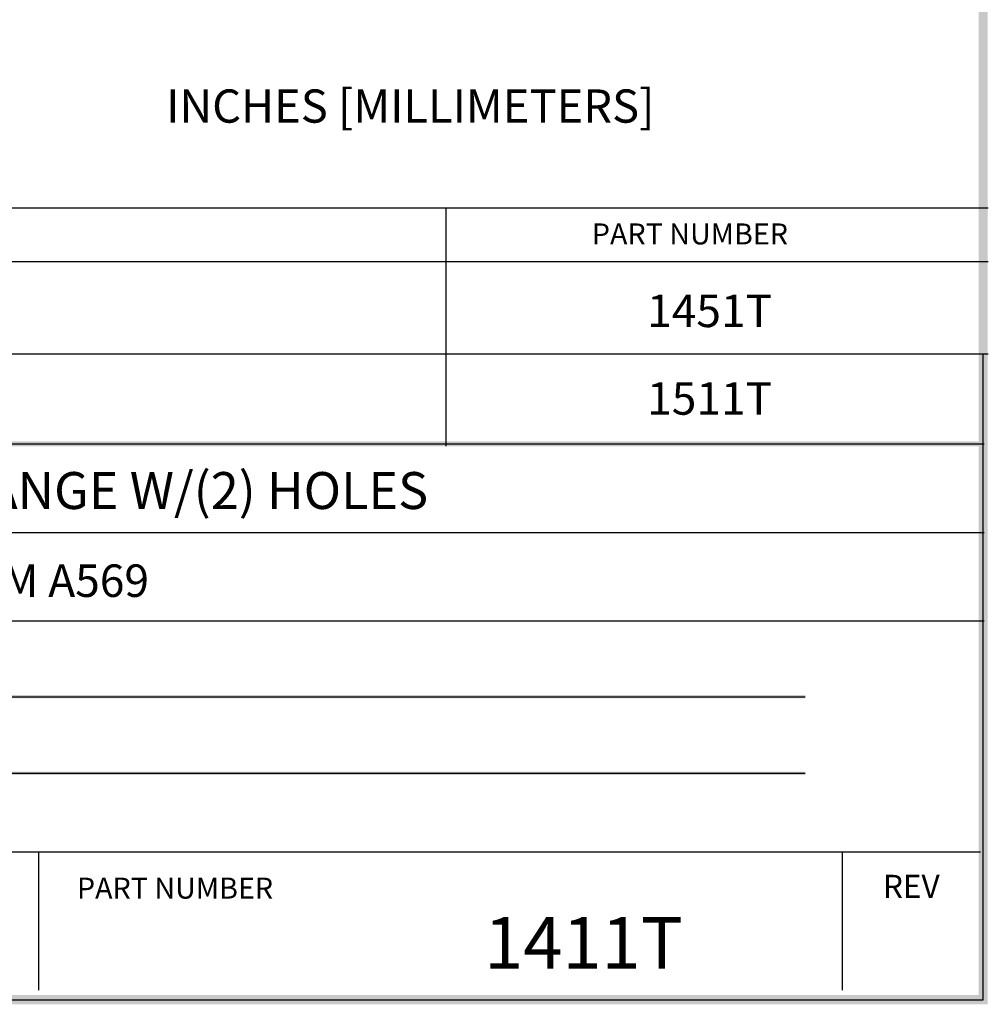
# Model space of a CAD drawing. Extents: x -0.6 to 7.8, y -2.6 to 8.2.
# Drawn here: x 4.9 to 7.5, y -2.5 to 0.2 of the extents above; entities that cross this region are included whole.
import ezdxf
from ezdxf.enums import TextEntityAlignment as Align

# ---------------------------------------------------------------- set-up
doc = ezdxf.new("R2010")
doc.units = 0
doc.header["$LTSCALE"] = 0.6
doc.header["$MEASUREMENT"] = 0
doc.layers.get('0').update_dxf_attribs({"linetype": 'CONTINUOUS'})
doc.layers.add('DIM', color=1, linetype='CONTINUOUS')
doc.styles.add('BAVWM$0$STANDARD', font='txt')
doc.styles.add('STD', font='txt')

# ---------------------------------------------------------------- blocks, each defined once
blk = doc.blocks.new('BAVWM')
for p, q in [((4.2136, 2.7852), (9.3938, 2.7852)), ((7.926, 2.1394), (7.926, 2.7852)), ((4.2136, 2.6394), (9.3938, 2.6394)), ((4.2136, 2.3894), (9.3938, 2.3894)), ((3.9371, 2.1461), (9.383, 2.1461)), ((3.9371, 1.9061), (9.383, 1.9061)), ((5.1228, 1.6661), (9.383, 1.6661)), ((6.4812, 1.461), (8.8979, 1.461)), ((6.4812, 1.2536), (8.8979, 1.2536))]:
    blk.add_line(p, q)
at = {"color": 7}
for p, q in [((9.3799, 0.6404), (9.3799, 2.3904)), ((5.1228, 1.0411), (9.3728, 1.0411)), ((6.8228, 0.6661), (6.8228, 1.0411)), ((8.9978, 1.0411), (8.9978, 0.6661)), ((3.1299, 0.6404), (9.3799, 0.6404))]:
    blk.add_line(p, q, dxfattribs=at)
for points in [[(9.3674, 0.6529), (9.3924, 0.6279), (9.3674, 11.1279), (9.3924, 11.1529)], [(1.6424, 0.6529), (1.6174, 0.6279), (9.3674, 0.6529), (9.3924, 0.6279)]]:
    blk.add_trace(points, dxfattribs=at)
for points in [[(3.9303, 2.1529), (3.9438, 2.1394), (9.383, 2.1529), (9.383, 2.1394)], [(6.4812, 1.4655), (6.4812, 1.4565), (8.8979, 1.4655), (8.8979, 1.4565)], [(6.4812, 1.2581), (6.4812, 1.2491), (8.8979, 1.2581), (8.8979, 1.2491)]]:
    blk.add_trace(points)
at = {"style": 'BAVWM$0$STANDARD'}
for p in [(8.3202, 2.6858), (6.9258, 0.9141)]:
    blk.add_text('PART NUMBER', height=0.056955, dxfattribs=at).set_placement(p)
at = {"color": 7, "style": 'BAVWM$0$STANDARD'}
blk.add_text('REV', height=0.0625, dxfattribs=at).set_placement((9.1853, 0.9161), align=Align.CENTER)

msp = doc.modelspace()

# ---------------------------------------------------------------- block references
at = {"color": 7}
msp.add_blockref('BAVWM', (-1.8964, -3.1107), dxfattribs=at)

# ---------------------------------------------------------------- texts
at = {"layer": 'DIM', "color": 7, "style": 'STD'}
for s, height, p in [('INCHES [MILLIMETERS]', 0.09, (5.2708, -0.0951)), ('1451T', 0.08802, (6.5735, -0.6488)), ('1511T', 0.08802, (6.5735, -0.8861)), ('.75" OD TUBE HEAVY BASE FLANGE W/(2) HOLES', 0.1, (2.9368, -1.1414)), ('10 GA. HRP&O STEEL  ASTM A569', 0.088018, (3.3933, -1.3795)), ('1411T', 0.14, (6.1321, -2.3865))]:
    msp.add_text(s, height=height, dxfattribs=at).set_placement(p)

doc.saveas('drawing.dxf')
